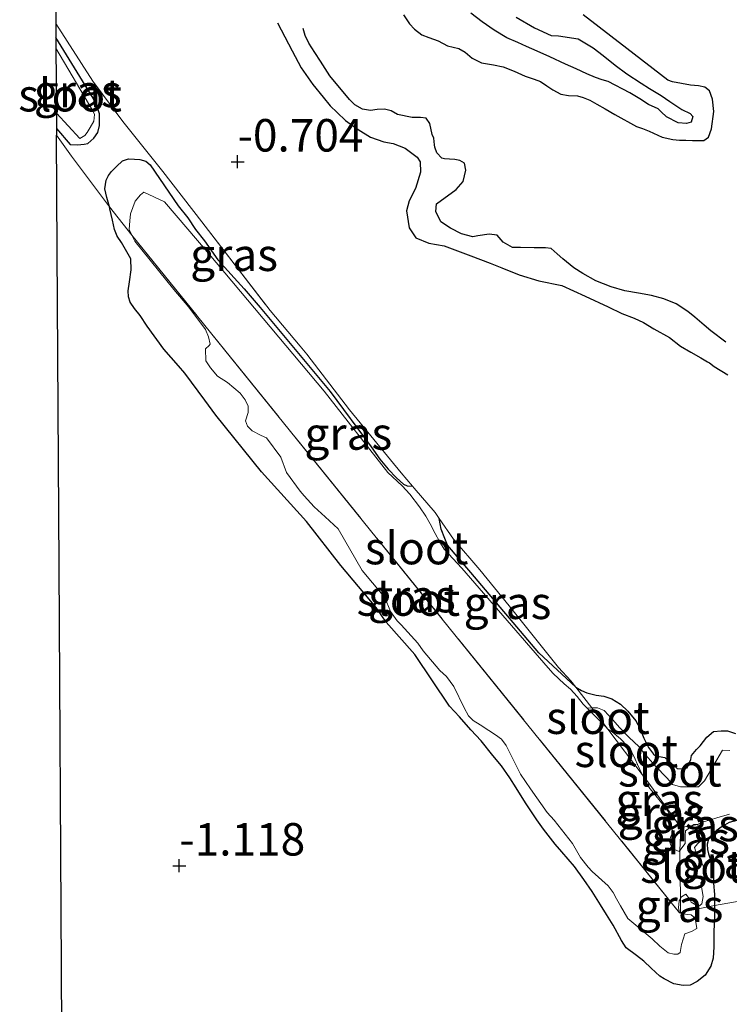
# Model space of a CAD drawing. Units: metres. Extents: x 50000 to 60009, y 387498 to 393753.
# Drawn here: x 58788 to 58842, y 388839 to 388915 of the extents above; entities that cross this region are included whole.
import ezdxf
from ezdxf.enums import TextEntityAlignment as Align

# ---------------------------------------------------------------- set-up
doc = ezdxf.new("R2010")
doc.units = ezdxf.units.M
doc.linetypes.add('IE-TERREINAFSCHEIDING', pattern=[10, 8, -2])
doc.layers.get('0').update_dxf_attribs({"lineweight": 25})
for name, color, linetype, lineweight in [('B-ME-GW-GRONDWERKLIJN-L-B1', 10, 'Continuous', 25), ('B-ME-GW-HOOGTEPUNT-S-B1', 10, 'Continuous', 25), ('B-ME-GW-INSTEEKWATERGANG-L-B1', 10, 'Continuous', 25), ('B-ME-IE-GRASLAND-GV-B6', 93, 'Continuous', 18), ('B-ME-IE-GRONDWERKLIJN-GROND_INGERICHT-GV-B6', 253, 'Continuous', 18), ('B-ME-IE-TERREINAFSCHEIDING-RASTERHEKWERK-L-B1', 8, 'IE-TERREINAFSCHEIDING', 18), ('B-ME-KG-KADASTRAAL-OPNAMEDTMGRENS-L-B1', 10, 'Continuous', 25), ('B-ME-OG-BREUK-L-B1', 10, 'Continuous', 25), ('B-ME-OG-WATER-GV-B6', 153, 'Continuous', 18)]:
    doc.layers.add(name, color=color, linetype=linetype, lineweight=lineweight)
doc.styles.add('NLCS-ISO', font='NLCS-ISO.TTF')

# ---------------------------------------------------------------- blocks, each defined once
blk = doc.blocks.new('hoogtepunt')
for p, q in [((-0.5, 0), (0.5, 0)), ((0, 0.5), (0, -0.5))]:
    blk.add_line(p, q)

msp = doc.modelspace()

# ---------------------------------------------------------------- linework, layer by layer
at = {"layer": 'B-ME-GW-GRONDWERKLIJN-L-B1'}
for points in [[(58825.936, 388915.316, -0.631), (58827.356, 388914.5, -0.604), (58828.648, 388913.91, -0.604), (58829.21, 388913.878, -0.635), (58830.729, 388913.634, -0.647), (58831.883, 388912.957, -0.674), (58832.647, 388912.354, -0.686), (58833.569, 388911.623, -0.655), (58834.481, 388910.955, -0.62), (58835.571, 388910.232, -0.592), (58836.227, 388909.831, -0.573), (58837.105, 388909.269, -0.565), (58837.783, 388908.813, -0.589), (58838.696, 388908.215, -0.592), (58839.361, 388907.896, -0.538), (58839.563, 388907.657, -0.553), (58839.425, 388907.227, -0.577), (58839.056, 388907.129, -0.585), (58838.428, 388907.17, -0.585), (58837.519, 388907.627, -0.612), (58837.11, 388908.015, -0.631), (58836.888, 388908.258, -0.667), (58836.137, 388908.587, -0.643), (58835.467, 388909.015, -0.577), (58834.711, 388909.497, -0.577), (58833.034, 388910.361, -0.569), (58832.568, 388910.488, -0.616), (58832.068, 388910.659, -0.651), (58831.398, 388910.951, -0.624), (58830.558, 388911.325, -0.6), (58829.753, 388911.694, -0.596), (58828.531, 388912.255, -0.6), (58827.563, 388912.694, -0.592), (58826.735, 388913.064, -0.585), (58826.062, 388913.36, -0.561), (58825.226, 388913.725, -0.538), (58824.253, 388914.297, -0.538), (58823.314, 388914.954, -0.553), (58822.465, 388915.617, -0.581)], [(58807.555, 388914.868, -0.721), (58808.7, 388912.706, -0.674), (58809.387, 388911.417, -0.659), (58810.289, 388910.124, -0.659), (58811.077, 388909.154, -0.671), (58811.629, 388908.489, -0.69), (58812.146, 388907.982, -0.698), (58812.812, 388907.354, -0.729), (58813.766, 388906.666, -0.733), (58814.723, 388906.086, -0.733), (58815.75, 388905.712, -0.721), (58816.482, 388905.595, -0.737), (58817.393, 388905.232, -0.756), (58818.319, 388904.532, -0.756), (58818.542, 388904.175, -0.776), (58818.568, 388903.382, -0.749), (58818.181, 388902.128, -0.729), (58817.692, 388901.173, -0.702), (58817.488, 388900.416, -0.694), (58817.71, 388899.106, -0.721), (58818.221, 388898.322, -0.741), (58819.224, 388897.925, -0.76), (58820.399, 388897.7, -0.745), (58822.45, 388896.945, -0.714), (58823.942, 388896.378, -0.706), (58824.833, 388896.022, -0.667), (58826.185, 388895.478, -0.674), (58827.698, 388895.007, -0.721), (58829.453, 388894.669, -0.686), (58831.272, 388893.844, -0.659), (58833.02, 388893.021, -0.651), (58834.076, 388892.514, -0.643), (58835.041, 388892.134, -0.635), (58835.757, 388891.821, -0.647), (58836.563, 388891.331, -0.651), (58837.751, 388890.642, -0.651), (58838.609, 388889.994, -0.659), (58839.396, 388889.536, -0.671), (58840.183, 388889.077, -0.667), (58840.685, 388888.769, -0.671), (58840.827, 388888.692, -0.714), (58841.205, 388888.422, -0.749), (58842.253, 388887.774, -0.76)]]:
    msp.add_polyline3d(points, dxfattribs=at)
at = {"layer": 'B-ME-GW-INSTEEKWATERGANG-L-B1'}
for points in [[(58790.533, 388906.752, -1.043), (58791.602, 388905.519, -1.032), (58792.164, 388905.495, -1.016), (58792.665, 388905.527, -0.993), (58792.944, 388905.576, -0.957), (58793.413, 388905.988, -0.95), (58793.72, 388906.442, -0.93), (58793.861, 388906.975, -0.934), (58793.837, 388907.862, -0.934), (58793.574, 388908.747, -0.93), (58790.491, 388913.747, -0.938)], [(58843.418, 388853.61, -1), (58842.344, 388853.323, -0.971), (58841.818, 388853.025, -0.979), (58841.342, 388852.692, -0.995), (58840.906, 388852.244, -1.01), (58840.757, 388852.036, -1.03), (58840.671, 388851.655, -1.03), (58840.69, 388851.256, -1.03), (58840.768, 388850.907, -1.034), (58840.929, 388850.384, -1.03), (58841.117, 388849.481, -1.026), (58841.149, 388848.644, -1.03), (58841.228, 388847.779, -1.026), (58841.224, 388846.942, -1.095), (58841.219, 388846.06, -1.167), (58841.171, 388844.912, -1.163), (58841.173, 388843.744, -1.163), (58841.115, 388842.893, -1.163), (58840.953, 388842.264, -1.163), (58840.493, 388841.571, -1.163), (58839.885, 388841.08, -1.155), (58839.359, 388840.814, -1.151), (58838.812, 388840.79, -1.143), (58838.092, 388840.911, -1.131), (58837.342, 388841.302, -1.12), (58837.018, 388841.497, -1.104), (58836.355, 388842.117, -1.1), (58835.777, 388842.649, -1.116), (58835.223, 388843.083, -1.116), (58834.428, 388843.682, -1.12), (58834.053, 388844.249, -1.124), (58833.429, 388845.411, -1.128), (58832.904, 388846.251, -1.116), (58832.447, 388846.979, -1.116), (58831.802, 388848.025, -1.108), (58831.157, 388848.945, -1.096), (58830.436, 388849.934, -1.104), (58829.472, 388851.064, -1.112), (58828.949, 388851.646, -1.124), (58828.056, 388852.814, -1.12), (58827.528, 388853.52, -1.116), (58826.666, 388854.84, -1.124), (58825.933, 388855.997, -1.128), (58825.457, 388856.773, -1.12), (58824.805, 388857.682, -1.108), (58824.158, 388858.493, -1.1), (58823.252, 388859.622, -1.089), (58822.442, 388860.456, -1.081), (58821.584, 388861.447, -1.081), (58820.809, 388862.288, -1.081), (58818.148, 388866.253, -1.057), (58815.931, 388868.754, -1.049), (58815.17, 388869.876, -1.057), (58812.434, 388873.1, -1.061), (58809.804, 388876.505, -1.061), (58806.318, 388880.304, -1.081), (58802.818, 388884.677, -1.073), (58801.964, 388885.84, -1.081), (58800.935, 388887.226, -1.089), (58800.422, 388887.909, -1.096), (58799.93, 388888.478, -1.081), (58798.809, 388889.761, -1.077), (58797.526, 388891.527, -1.042), (58796.993, 388892.351, -1.034), (58796.548, 388892.896, -1.026), (58796.222, 388893.364, -1.022), (58796.09, 388893.797, -1.018), (58796.065, 388894.247, -1.018), (58796.166, 388894.948, -1.018), (58796.295, 388895.859, -1.022), (58796.255, 388896.704, -1.026), (58795.547, 388897.962, -1.034), (58795.222, 388898.457, -1.034), (58795.006, 388898.974, -1.053), (58794.846, 388899.692, -1.061), (58794.65, 388900.568, -1.077), (58794.61, 388900.708, -1.078), (58794.406, 388901.421, -1.085), (58794.265, 388902.104, -1.085), (58794.369, 388902.766, -1.085), (58794.553, 388903.133, -1.073), (58794.774, 388903.429, -1.034), (58795.153, 388903.804, -1.01), (58795.632, 388904.262, -0.991), (58796.092, 388904.393, -0.964), (58796.553, 388904.383, -0.96), (58796.963, 388904.362, -0.964), (58797.409, 388904.216, -0.96), (58797.743, 388903.932, -0.952), (58799.19, 388901.837, -0.858), (58799.922, 388900.786, -0.854), (58800.648, 388899.856, -0.87), (58801.242, 388898.976, -0.878), (58801.946, 388898.094, -0.878), (58802.97, 388896.645, -0.858), (58804.981, 388894.406, -0.858), (58806.233, 388892.951, -0.858)], [(58806.233, 388892.951, -0.858), (58811.617, 388886.496, -0.952), (58814.764, 388882.247, -0.964), (58815.436, 388881.299, -0.964), (58816.079, 388880.508, -0.987), (58816.725, 388879.857, -1.003), (58817.273, 388879.365, -1.022), (58817.544, 388879.226, -1.026), (58817.948, 388879.221, -1.058)], [(58830.538, 388863.743, -1.026), (58827.684, 388866.387, -0.967), (58822.456, 388872.564, -0.889), (58820.669, 388874.677, -0.909), (58820.453, 388875.174, -0.944), (58820.18, 388875.903, -0.964), (58820.017, 388876.726, -1.008)], [(58830.538, 388863.743, -1.026), (58830.99, 388863.491, -1.049), (58831.4, 388863.314, -1.096), (58832.115, 388863.115, -1.108), (58832.711, 388863.044, -1.112), (58833.316, 388862.832, -1.112), (58833.971, 388862.423, -1.085), (58834.542, 388861.899, -1.049), (58835.155, 388861.159, -1.042), (58835.46, 388860.59, -1.046), (58835.783, 388859.813, -1.057), (58836.131, 388859.087, -1.069), (58836.534, 388858.578, -1.049), (58836.653, 388858.478, -1.038), (58836.952, 388858.416, -1.046), (58837.396, 388858.317, -1.057), (58838.35, 388857.472, -1.081), (58838.71, 388857.46, -1.053), (58839.11, 388857.53, -1.053), (58839.389, 388858.173, -1.046), (58839.439, 388858.48, -1.03), (58839.832, 388858.952, -1.01), (58840.107, 388859.22, -1.018), (58840.641, 388859.888, -1.038), (58841.139, 388860.323, -1.046), (58841.734, 388860.392, -1.046), (58842.222, 388860.374, -1.046), (58842.843, 388860.173, -1.018)]]:
    msp.add_polyline3d(points, dxfattribs=at)
at = {"layer": 'B-ME-IE-GRASLAND-GV-B6'}
for points in [[(58790.536, 388906.219, -1.083), (58790.533, 388906.752, -1.043), (58791.602, 388905.519, -1.032), (58792.164, 388905.495, -1.016), (58792.665, 388905.527, -0.993), (58792.944, 388905.576, -0.957), (58793.413, 388905.988, -0.95), (58793.72, 388906.442, -0.93), (58793.861, 388906.975, -0.934), (58793.837, 388907.862, -0.934), (58793.574, 388908.747, -0.93), (58790.491, 388913.747, -0.938), (58790.485, 388914.824, -0.846), (58793.349, 388910.375, -0.842), (58795.642, 388907.29, -0.788), (58798.724, 388903.442, -0.827), (58801.732, 388899.563, -0.827), (58806.992, 388892.73, -0.839), (58809.306, 388889.989, -0.931), (58809.827, 388889.371, -0.952), (58813.114, 388885.077, -0.979), (58817.1, 388880.228, -0.928), (58817.948, 388879.221, -1.058), (58817.544, 388879.226, -1.026), (58817.273, 388879.365, -1.022), (58816.725, 388879.857, -1.003), (58816.079, 388880.508, -0.987), (58815.436, 388881.299, -0.964), (58814.764, 388882.247, -0.964), (58811.617, 388886.496, -0.952), (58806.233, 388892.951, -0.858), (58804.981, 388894.406, -0.858), (58802.97, 388896.645, -0.858), (58801.946, 388898.094, -0.878), (58801.242, 388898.976, -0.878), (58800.648, 388899.856, -0.87), (58799.922, 388900.786, -0.854), (58799.19, 388901.837, -0.858), (58797.743, 388903.932, -0.952), (58797.409, 388904.216, -0.96), (58796.963, 388904.362, -0.964), (58796.553, 388904.383, -0.96), (58796.092, 388904.393, -0.964), (58795.632, 388904.262, -0.991), (58795.153, 388903.804, -1.01), (58794.774, 388903.429, -1.034), (58794.553, 388903.133, -1.073), (58794.369, 388902.766, -1.085), (58794.265, 388902.104, -1.085), (58794.406, 388901.421, -1.085), (58794.61, 388900.708, -1.078), (58791.701, 388904.613, -1.089), (58790.536, 388906.219, -1.083)], [(58790.533, 388906.752, -1.043), (58790.526, 388907.927, -1.125), (58792.323, 388905.976, -1.125), (58792.715, 388906.214, -1.125), (58792.892, 388906.433, -1.125), (58793.135, 388906.83, -1.125), (58793.411, 388907.309, -1.125), (58793.476, 388907.811, -1.125), (58793.342, 388908.107, -1.125), (58790.496, 388912.919, -1.125), (58790.491, 388913.747, -0.938), (58793.574, 388908.747, -0.93), (58793.837, 388907.862, -0.934), (58793.861, 388906.975, -0.934), (58793.72, 388906.442, -0.93), (58793.413, 388905.988, -0.95), (58792.944, 388905.576, -0.957), (58792.665, 388905.527, -0.993), (58792.164, 388905.495, -1.016), (58791.602, 388905.519, -1.032), (58790.533, 388906.752, -1.043)], [(58796.342, 388898.538, -1.182), (58794.61, 388900.708, -1.078), (58794.406, 388901.421, -1.085), (58794.265, 388902.104, -1.085), (58794.369, 388902.766, -1.085), (58794.553, 388903.133, -1.073), (58794.774, 388903.429, -1.034), (58795.153, 388903.804, -1.01), (58795.632, 388904.262, -0.991), (58796.092, 388904.393, -0.964), (58796.553, 388904.383, -0.96), (58796.963, 388904.362, -0.964), (58797.409, 388904.216, -0.96), (58797.743, 388903.932, -0.952), (58799.19, 388901.837, -0.858), (58799.922, 388900.786, -0.854), (58800.648, 388899.856, -0.87), (58801.242, 388898.976, -0.878), (58801.946, 388898.094, -0.878), (58802.97, 388896.645, -0.858), (58804.981, 388894.406, -0.858), (58806.233, 388892.951, -0.858), (58811.617, 388886.496, -0.952), (58814.764, 388882.247, -0.964), (58815.436, 388881.299, -0.964), (58816.079, 388880.508, -0.987), (58816.725, 388879.857, -1.003), (58817.273, 388879.365, -1.022), (58817.544, 388879.226, -1.026), (58817.948, 388879.221, -1.058), (58818.095, 388879.046, -1.081), (58819.703, 388877.175, -1.046), (58820.017, 388876.726, -1.008), (58820.18, 388875.903, -0.964), (58820.453, 388875.174, -0.944), (58820.669, 388874.677, -0.909), (58822.456, 388872.564, -0.889), (58827.684, 388866.387, -0.967), (58830.538, 388863.743, -1.026), (58831.767, 388862.142, -1.158), (58831.426, 388862.133, -1.182), (58831.116, 388862.445, -1.182), (58830.64, 388863.034, -1.182), (58830.12, 388863.584, -1.182), (58829.633, 388864.009, -1.182), (58828.787, 388864.801, -1.182), (58828.422, 388865.22, -1.182), (58821.754, 388872.904, -1.182), (58820.397, 388874.366, -1.182), (58820.038, 388874.952, -1.182), (58819.719, 388875.561, -1.182), (58819.325, 388876.312, -1.182), (58818.994, 388876.893, -1.182), (58818.498, 388877.631, -1.182), (58817.753, 388878.588, -1.182), (58817.165, 388879.226, -1.182), (58816.062, 388880.262, -1.182), (58811.16, 388886.514, -1.182), (58802.292, 388897.078, -1.182), (58798.858, 388901.094, -1.182), (58797.256, 388901.836, -1.182), (58797.017, 388901.626, -1.182), (58796.6, 388901.143, -1.182), (58796.228, 388900.178, -1.182), (58796.189, 388899.636, -1.182), (58796.131, 388898.961, -1.182), (58796.342, 388898.538, -1.182)], [(58796.342, 388898.538, -1.182), (58796.573, 388898.072, -1.182), (58799.568, 388894.359, -1.182), (58800.723, 388893.001, -1.182), (58802.018, 388891.258, -1.182), (58802.248, 388890.706, -1.182), (58802.365, 388890.137, -1.182), (58802.308, 388890.049, -1.182), (58802.021, 388889.789, -1.182), (58802.028, 388888.851, -1.182), (58802.412, 388888.331, -1.182), (58802.941, 388887.667, -1.182), (58803.72, 388887.189, -1.182), (58804.695, 388886.375, -1.182), (58805.074, 388885.859, -1.182), (58805.31, 388885.381, -1.182), (58805.307, 388884.893, -1.182), (58805.102, 388884.229, -1.182), (58805.245, 388883.824, -1.182), (58805.613, 388883.46, -1.182), (58806.297, 388883.117, -1.182), (58806.726, 388882.925, -1.182), (58807.808, 388881.452, -1.182), (58808.248, 388880.266, -1.182), (58809.303, 388878.821, -1.182), (58809.627, 388878.47, -1.182), (58810.398, 388877.61, -1.182), (58811.233, 388876.853, -1.182), (58812.225, 388875.922, -1.182), (58814.075, 388872.709, -1.182), (58814.867, 388871.778, -1.182), (58815.827, 388870.636, -1.182), (58816.273, 388869.563, -1.182), (58816.77, 388868.853, -1.182), (58817.079, 388868.538, -1.182), (58818.378, 388867.135, -1.182), (58818.783, 388866.532, -1.182), (58820.063, 388865.035, -1.182), (58820.577, 388864.571, -1.182), (58821.154, 388863.789, -1.182), (58821.943, 388862.154, -1.182), (58822.282, 388861.538, -1.182), (58822.622, 388861.179, -1.182), (58823.177, 388860.831, -1.182), (58823.828, 388860.403, -1.182), (58824.36, 388860.071, -1.182), (58824.806, 388859.737, -1.182), (58825.167, 388859.252, -1.182), (58826.272, 388857.056, -1.182), (58827.056, 388855.922, -1.182), (58828.322, 388854.086, -1.182), (58828.868, 388853.503, -1.182), (58830.294, 388851.699, -1.182), (58830.9, 388850.631, -1.182), (58831.498, 388849.883, -1.182), (58831.803, 388849.545, -1.182), (58833.038, 388848.459, -1.182), (58833.421, 388847.943, -1.182), (58833.672, 388847.441, -1.182), (58833.985, 388846.919, -1.182), (58834.558, 388845.949, -1.182), (58836.428, 388844.365, -1.182), (58837.021, 388843.806, -1.182), (58837.662, 388843.288, -1.182), (58838.082, 388843.181, -1.182), (58838.399, 388843.194, -1.182), (58838.573, 388843.319, -1.182), (58838.688, 388843.926, -1.182), (58838.936, 388844.769, -1.182), (58839.444, 388844.942, -1.182), (58839.871, 388845.159, -1.182), (58839.74, 388845.955, -1.182), (58839.421, 388846.228, -1.182), (58839.109, 388846.238, -1.182), (58838.526, 388846.38, -1.182), (58838.606, 388846.396, -1.18), (58841.224, 388846.942, -1.095), (58841.219, 388846.06, -1.167), (58841.171, 388844.912, -1.163), (58841.173, 388843.744, -1.163), (58841.115, 388842.893, -1.163), (58840.953, 388842.264, -1.163), (58840.493, 388841.571, -1.163), (58839.885, 388841.08, -1.155), (58839.359, 388840.814, -1.151), (58838.812, 388840.79, -1.143), (58838.092, 388840.911, -1.131), (58837.342, 388841.302, -1.12), (58837.018, 388841.497, -1.104), (58836.355, 388842.117, -1.1), (58835.777, 388842.649, -1.116), (58835.223, 388843.083, -1.116), (58834.428, 388843.682, -1.12), (58834.053, 388844.249, -1.124), (58833.429, 388845.411, -1.128), (58832.904, 388846.251, -1.116), (58832.447, 388846.979, -1.116), (58831.802, 388848.025, -1.108), (58831.157, 388848.945, -1.096), (58830.436, 388849.934, -1.104), (58829.472, 388851.064, -1.112), (58828.949, 388851.646, -1.124), (58828.056, 388852.814, -1.12), (58827.528, 388853.52, -1.116), (58826.666, 388854.84, -1.124), (58825.933, 388855.997, -1.128), (58825.457, 388856.773, -1.12), (58824.805, 388857.682, -1.108), (58824.158, 388858.493, -1.1), (58823.252, 388859.622, -1.089), (58822.442, 388860.456, -1.081), (58821.584, 388861.447, -1.081), (58820.809, 388862.288, -1.081), (58818.148, 388866.253, -1.057), (58815.931, 388868.754, -1.049), (58815.17, 388869.876, -1.057), (58812.434, 388873.1, -1.061), (58809.804, 388876.505, -1.061), (58806.318, 388880.304, -1.081), (58802.818, 388884.677, -1.073), (58801.964, 388885.84, -1.081), (58800.935, 388887.226, -1.089), (58800.422, 388887.909, -1.096), (58799.93, 388888.478, -1.081), (58798.809, 388889.761, -1.077), (58797.526, 388891.527, -1.042), (58796.993, 388892.351, -1.034), (58796.548, 388892.896, -1.026), (58796.222, 388893.364, -1.022), (58796.09, 388893.797, -1.018), (58796.065, 388894.247, -1.018), (58796.166, 388894.948, -1.018), (58796.295, 388895.859, -1.022), (58796.255, 388896.704, -1.026), (58795.547, 388897.962, -1.034), (58795.222, 388898.457, -1.034), (58795.006, 388898.974, -1.053), (58794.846, 388899.692, -1.061), (58794.65, 388900.568, -1.077), (58794.61, 388900.708, -1.078), (58796.342, 388898.538, -1.182)], [(58820.017, 388876.726, -1.008), (58821.128, 388875.132, -0.874), (58823.137, 388872.772, -0.881), (58825.41, 388870, -0.979), (58829.199, 388865.253, -1.014), (58830.146, 388864.228, -1.014), (58830.538, 388863.743, -1.026), (58827.684, 388866.387, -0.967), (58822.456, 388872.564, -0.889), (58820.669, 388874.677, -0.909), (58820.453, 388875.174, -0.944), (58820.18, 388875.903, -0.964), (58820.017, 388876.726, -1.008)], [(58830.538, 388863.743, -1.026), (58830.99, 388863.491, -1.049), (58831.4, 388863.314, -1.096), (58832.115, 388863.115, -1.108), (58832.711, 388863.044, -1.112), (58833.316, 388862.832, -1.112), (58833.971, 388862.423, -1.085), (58834.542, 388861.899, -1.049), (58835.155, 388861.159, -1.042), (58835.46, 388860.59, -1.046), (58835.783, 388859.813, -1.057), (58836.131, 388859.087, -1.069), (58836.534, 388858.578, -1.049), (58836.653, 388858.478, -1.038), (58836.952, 388858.416, -1.046), (58837.396, 388858.317, -1.057), (58838.35, 388857.472, -1.081), (58838.71, 388857.46, -1.053), (58839.11, 388857.53, -1.053), (58839.389, 388858.173, -1.046), (58839.439, 388858.48, -1.03), (58839.832, 388858.952, -1.01), (58840.107, 388859.22, -1.018), (58840.641, 388859.888, -1.038), (58841.139, 388860.323, -1.046), (58841.734, 388860.392, -1.046), (58842.222, 388860.374, -1.046), (58842.843, 388860.173, -1.018)], [(58842.405, 388858.858, -1.139), (58841.847, 388858.889, -1.139), (58840.448, 388856.524, -1.135), (58839.981, 388856.081, -1.135), (58839.609, 388856.062, -1.139), (58838.871, 388856.058, -1.139), (58838.605, 388856.064, -1.139), (58838, 388856.245, -1.143), (58837.577, 388856.746, -1.143), (58836.655, 388857.692, -1.131), (58835.743, 388858.708, -1.128), (58835.398, 388859.169, -1.128), (58834.663, 388859.88, -1.128), (58833.913, 388860.639, -1.128), (58833.398, 388861.216, -1.128), (58832.726, 388861.946, -1.128), (58832.207, 388862.152, -1.128), (58831.767, 388862.142, -1.158), (58830.538, 388863.743, -1.026)], [(58835.66, 388857.01, -1.182), (58836.165, 388856.348, -1.17), (58838.635, 388852.943, -1.114), (58838.545, 388851.167, -1.182), (58838.498, 388851.104, -1.182), (58837.96, 388851.327, -1.182), (58837.745, 388851.851, -1.182), (58837.86, 388852.282, -1.182), (58838.022, 388852.572, -1.182), (58838.012, 388852.627, -1.182), (58837.964, 388852.792, -1.182), (58837.84, 388853.013, -1.182), (58837.736, 388853.273, -1.182), (58837.741, 388853.508, -1.182), (58837.764, 388853.82, -1.182), (58837.715, 388854.083, -1.182), (58837.476, 388854.435, -1.182), (58836.163, 388856.034, -1.182), (58835.896, 388856.56, -1.182), (58835.66, 388857.01, -1.182)], [(58843.418, 388853.61, -1), (58842.344, 388853.323, -0.971), (58841.818, 388853.025, -0.979), (58841.342, 388852.692, -0.995), (58840.906, 388852.244, -1.01), (58840.757, 388852.036, -1.03), (58840.671, 388851.655, -1.03), (58840.69, 388851.256, -1.03), (58840.768, 388850.907, -1.034), (58840.929, 388850.384, -1.03), (58841.117, 388849.481, -1.026), (58841.149, 388848.644, -1.03), (58841.228, 388847.779, -1.026), (58841.224, 388846.942, -1.095), (58838.606, 388846.396, -1.18), (58838.592, 388847.445, -1.182), (58838.689, 388847.595, -1.182), (58839.016, 388847.811, -1.182), (58839.303, 388847.457, -1.182), (58839.422, 388847.197, -1.182), (58839.982, 388846.868, -1.182), (58840.236, 388847.077, -1.182), (58840.354, 388847.626, -1.182), (58840.177, 388848.685, -1.182), (58840.258, 388848.796, -1.182), (58840.473, 388849.014, -1.182), (58840.492, 388849.494, -1.182), (58840.324, 388850.065, -1.182), (58839.791, 388851.076, -1.182), (58839.692, 388851.395, -1.182), (58839.906, 388851.683, -1.182), (58840.137, 388851.897, -1.182), (58840.26, 388852.145, -1.182), (58840.313, 388852.46, -1.182), (58839.922, 388853.168, -1.182), (58840.282, 388853.351, -1.139), (58840.903, 388853.529, -1.139), (58841.403, 388853.695, -1.139), (58842.381, 388853.97, -1.139)], [(58843.426, 388847.31, -1.014), (58841.224, 388846.942, -1.095), (58841.228, 388847.779, -1.026), (58841.149, 388848.644, -1.03), (58841.117, 388849.481, -1.026), (58840.929, 388850.384, -1.03), (58840.768, 388850.907, -1.034), (58840.69, 388851.256, -1.03), (58840.671, 388851.655, -1.03), (58840.757, 388852.036, -1.03), (58840.906, 388852.244, -1.01), (58841.342, 388852.692, -0.995), (58841.818, 388853.025, -0.979), (58842.344, 388853.323, -0.971), (58843.418, 388853.61, -1), (58843.426, 388847.31, -1.014)], [(58838.635, 388852.943, -1.114), (58839.524, 388853.096, -1.182), (58838.986, 388852.696, -1.182), (58838.962, 388852.317, -1.182), (58838.953, 388851.719, -1.182), (58838.545, 388851.167, -1.182), (58838.635, 388852.943, -1.114)], [(58839.629, 388853.174, -1.182), (58839.922, 388853.168, -1.182), (58839.524, 388853.096, -1.182), (58839.629, 388853.174, -1.182)], [(58838.592, 388847.445, -1.182), (58838.606, 388846.396, -1.18), (58838.526, 388846.38, -1.182), (58838.456, 388846.76, -1.182), (58838.503, 388847.306, -1.182), (58838.592, 388847.445, -1.182)]]:
    msp.add_polyline3d(points, dxfattribs=at)
at = {"layer": 'B-ME-IE-GRONDWERKLIJN-GROND_INGERICHT-GV-B6'}
for points in [[(58842.843, 388860.173, -1.018), (58842.222, 388860.374, -1.046), (58841.734, 388860.392, -1.046), (58841.139, 388860.323, -1.046), (58840.641, 388859.888, -1.038), (58840.107, 388859.22, -1.018), (58839.832, 388858.952, -1.01), (58839.439, 388858.48, -1.03), (58839.389, 388858.173, -1.046), (58839.11, 388857.53, -1.053), (58838.71, 388857.46, -1.053), (58838.35, 388857.472, -1.081), (58837.396, 388858.317, -1.057), (58836.952, 388858.416, -1.046), (58836.653, 388858.478, -1.038), (58836.534, 388858.578, -1.049), (58836.131, 388859.087, -1.069), (58835.783, 388859.813, -1.057), (58835.46, 388860.59, -1.046), (58835.155, 388861.159, -1.042), (58834.542, 388861.899, -1.049), (58833.971, 388862.423, -1.085), (58833.316, 388862.832, -1.112), (58832.711, 388863.044, -1.112), (58832.115, 388863.115, -1.108), (58831.4, 388863.314, -1.096), (58830.99, 388863.491, -1.049), (58830.538, 388863.743, -1.026), (58830.146, 388864.228, -1.014), (58829.199, 388865.253, -1.014), (58825.41, 388870, -0.979), (58823.137, 388872.772, -0.881), (58821.128, 388875.132, -0.874), (58820.017, 388876.726, -1.008), (58819.703, 388877.175, -1.046), (58818.095, 388879.046, -1.081), (58817.948, 388879.221, -1.058), (58817.1, 388880.228, -0.928), (58813.114, 388885.077, -0.979), (58809.827, 388889.371, -0.952), (58809.306, 388889.989, -0.931), (58806.992, 388892.73, -0.839), (58801.732, 388899.563, -0.827), (58798.724, 388903.442, -0.827), (58795.642, 388907.29, -0.788), (58793.349, 388910.375, -0.842), (58790.485, 388914.824, -0.846), (58790.403, 388928.752, -0.84)], [(58791.057, 388817.835, -1.008), (58790.914, 388842.109, -1.012), (58790.731, 388873.055, -1.071), (58790.588, 388897.353, -1.004), (58790.536, 388906.219, -1.083), (58791.701, 388904.613, -1.089), (58794.61, 388900.708, -1.078), (58794.65, 388900.568, -1.077), (58794.846, 388899.692, -1.061), (58795.006, 388898.974, -1.053), (58795.222, 388898.457, -1.034), (58795.547, 388897.962, -1.034), (58796.255, 388896.704, -1.026), (58796.295, 388895.859, -1.022), (58796.166, 388894.948, -1.018), (58796.065, 388894.247, -1.018), (58796.09, 388893.797, -1.018), (58796.222, 388893.364, -1.022), (58796.548, 388892.896, -1.026), (58796.993, 388892.351, -1.034), (58797.526, 388891.527, -1.042), (58798.809, 388889.761, -1.077), (58799.93, 388888.478, -1.081), (58800.422, 388887.909, -1.096), (58800.935, 388887.226, -1.089), (58801.964, 388885.84, -1.081), (58802.818, 388884.677, -1.073), (58806.318, 388880.304, -1.081), (58809.804, 388876.505, -1.061), (58812.434, 388873.1, -1.061), (58815.17, 388869.876, -1.057), (58815.931, 388868.754, -1.049), (58818.148, 388866.253, -1.057), (58820.809, 388862.288, -1.081), (58821.584, 388861.447, -1.081), (58822.442, 388860.456, -1.081), (58823.252, 388859.622, -1.089), (58824.158, 388858.493, -1.1), (58824.805, 388857.682, -1.108), (58825.457, 388856.773, -1.12), (58825.933, 388855.997, -1.128), (58826.666, 388854.84, -1.124), (58827.528, 388853.52, -1.116), (58828.056, 388852.814, -1.12), (58828.949, 388851.646, -1.124), (58829.472, 388851.064, -1.112), (58830.436, 388849.934, -1.104), (58831.157, 388848.945, -1.096), (58831.802, 388848.025, -1.108), (58832.447, 388846.979, -1.116), (58832.904, 388846.251, -1.116), (58833.429, 388845.411, -1.128), (58834.053, 388844.249, -1.124), (58834.428, 388843.682, -1.12), (58835.223, 388843.083, -1.116), (58835.777, 388842.649, -1.116), (58836.355, 388842.117, -1.1), (58837.018, 388841.497, -1.104), (58837.342, 388841.302, -1.12), (58838.092, 388840.911, -1.131), (58838.812, 388840.79, -1.143), (58839.359, 388840.814, -1.151), (58839.885, 388841.08, -1.155), (58840.493, 388841.571, -1.163), (58840.953, 388842.264, -1.163), (58841.115, 388842.893, -1.163), (58841.173, 388843.744, -1.163), (58841.171, 388844.912, -1.163), (58841.219, 388846.06, -1.167), (58841.224, 388846.942, -1.095), (58843.426, 388847.31, -1.014)]]:
    msp.add_polyline3d(points, dxfattribs=at)
at = {"layer": 'B-ME-IE-TERREINAFSCHEIDING-RASTERHEKWERK-L-B1'}
msp.add_line((58838.606, 388846.396, -1.18), (58838.526, 388846.38, -1.182), dxfattribs=at)
for points in [[(58790.485, 388914.824, -0.846), (58793.349, 388910.375, -0.842), (58795.642, 388907.29, -0.788), (58798.724, 388903.442, -0.827), (58801.732, 388899.563, -0.827), (58806.992, 388892.73, -0.839), (58809.306, 388889.989, -0.931), (58809.827, 388889.371, -0.952), (58813.114, 388885.077, -0.979), (58817.1, 388880.228, -0.928), (58817.948, 388879.221, -1.058)], [(58790.536, 388906.219, -1.083), (58791.701, 388904.613, -1.089), (58794.61, 388900.708, -1.078), (58796.342, 388898.538, -1.182), (58838.526, 388846.38, -1.182)], [(58817.948, 388879.221, -1.058), (58818.095, 388879.046, -1.081), (58819.703, 388877.175, -1.046), (58820.017, 388876.726, -1.008)], [(58820.017, 388876.726, -1.008), (58821.128, 388875.132, -0.874), (58823.137, 388872.772, -0.881), (58825.41, 388870, -0.979), (58829.199, 388865.253, -1.014)], [(58829.199, 388865.253, -1.014), (58830.146, 388864.228, -1.014), (58830.538, 388863.743, -1.026)], [(58838.635, 388852.943, -1.114), (58836.165, 388856.348, -1.17), (58835.66, 388857.01, -1.182), (58833.004, 388860.518, -1.182), (58831.767, 388862.142, -1.158), (58830.538, 388863.743, -1.026)], [(58838.635, 388852.943, -1.114), (58838.545, 388851.167, -1.182), (58838.592, 388847.445, -1.182), (58838.606, 388846.396, -1.18)], [(58839.922, 388853.168, -1.182), (58839.524, 388853.096, -1.182), (58838.635, 388852.943, -1.114)], [(58838.606, 388846.396, -1.18), (58841.224, 388846.942, -1.095), (58843.426, 388847.31, -1.014)]]:
    msp.add_polyline3d(points, dxfattribs=at)
at = {"layer": 'B-ME-KG-KADASTRAAL-OPNAMEDTMGRENS-L-B1'}
for points in [[(58790.068, 388985.621, -0.825), (58790.172, 388967.869, -0.839), (58790.191, 388964.772, -1.311), (58790.215, 388960.676, -1.311), (58790.235, 388957.317, -0.876), (58790.259, 388953.124, -0.813), (58790.29, 388947.867, -0.94), (58790.303, 388945.731, -1.218), (58790.341, 388939.334, -1.258), (58790.358, 388936.391, -0.969), (58790.359, 388936.277, -0.967), (58790.403, 388928.752, -0.84), (58790.485, 388914.824, -0.846), (58790.491, 388913.747, -0.938), (58790.496, 388912.919, -1.125), (58790.526, 388907.927, -1.125), (58790.533, 388906.752, -1.043), (58790.536, 388906.219, -1.083)], [(58792.489, 388614.002, -0.719), (58792.1, 388640.772, -0.758), (58791.917, 388671.797, -0.868), (58791.751, 388700.016, -1.028), (58791.602, 388725.306, -1.032), (58791.469, 388747.862, -1.032), (58791.33, 388771.502, -1.047), (58791.191, 388794.983, -1.032), (58791.057, 388817.835, -1.008), (58790.914, 388842.109, -1.012), (58790.731, 388873.055, -1.071), (58790.588, 388897.353, -1.004), (58790.536, 388906.219, -1.083)]]:
    msp.add_polyline3d(points, dxfattribs=at)
at = {"layer": 'B-ME-OG-BREUK-L-B1'}
for points in [[(58817.269, 388915.487, -0.823), (58817.727, 388914.789, -0.803), (58818.117, 388914.375, -0.807), (58818.69, 388913.944, -0.819), (58819.213, 388913.741, -0.823), (58819.942, 388913.476, -0.823), (58820.668, 388913.112, -0.815), (58821.531, 388912.887, -0.753), (58822.017, 388912.603, -0.737), (58822.562, 388912.149, -0.729), (58823.27, 388911.794, -0.741), (58824.208, 388911.641, -0.753), (58824.951, 388911.481, -0.784), (58825.796, 388911.166, -0.788), (58826.651, 388910.776, -0.819), (58827.322, 388910.547, -0.839), (58827.826, 388910.348, -0.839), (58828.315, 388910.013, -0.827), (58828.769, 388909.711, -0.792), (58829.383, 388909.393, -0.78), (58829.983, 388909.282, -0.784), (58830.662, 388909.26, -0.78), (58831.117, 388909.136, -0.784), (58831.624, 388908.918, -0.799), (58832.168, 388908.625, -0.799), (58832.794, 388908.264, -0.799), (58833.538, 388907.814, -0.815), (58835.206, 388906.896, -0.87), (58835.684, 388906.752, -0.827), (58836.183, 388906.527, -0.811), (58837.201, 388906.079, -0.796), (58838.009, 388905.89, -0.788), (58838.532, 388905.851, -0.776), (58839.028, 388905.84, -0.768), (58839.54, 388905.829, -0.741), (58840.126, 388905.817, -0.721), (58840.411, 388905.811, -0.729), (58840.764, 388906.073, -0.737), (58840.981, 388906.724, -0.753), (58841.17, 388908.057, -0.784), (58841.065, 388909, -0.788), (58840.837, 388909.627, -0.792), (58840.487, 388909.912, -0.803), (58839.993, 388910.028, -0.803), (58839.374, 388910.088, -0.803), (58837.992, 388910.329, -0.803), (58837.623, 388910.454, -0.788), (58834.483, 388912.893, -0.792), (58831.101, 388915.494, -0.839)], [(58842.085, 388890.298, -0.881), (58840.947, 388891.159, -0.897), (58840.429, 388891.596, -0.917), (58839.719, 388892.213, -0.924), (58839.166, 388892.655, -0.924), (58838.276, 388893.236, -0.924), (58837.312, 388893.636, -0.924), (58836.38, 388893.891, -0.932), (58835.371, 388894.061, -0.932), (58834.317, 388894.248, -0.932), (58833.26, 388894.552, -0.928), (58832.094, 388895.007, -0.909), (58831.075, 388895.575, -0.897), (58830.377, 388896.02, -0.893), (58829.529, 388896.711, -0.878), (58829.095, 388897.091, -0.866), (58828.647, 388897.515, -0.85), (58828.195, 388897.548, -0.827), (58827.32, 388897.567, -0.815), (58826.285, 388897.581, -0.815), (58825.656, 388897.583, -0.815), (58824.938, 388897.993, -0.819), (58824.473, 388898.535, -0.819), (58823.865, 388898.602, -0.815), (58822.983, 388898.469, -0.827), (58822.618, 388898.395, -0.831), (58821.732, 388898.641, -0.827), (58820.89, 388899.069, -0.823), (58820.146, 388899.55, -0.827), (58819.761, 388900.359, -0.827), (58819.797, 388900.944, -0.827), (58821.313, 388902.049, -0.862), (58821.87, 388902.666, -0.862), (58822.057, 388903.541, -0.862), (58821.958, 388904.063, -0.878), (58821.604, 388904.281, -0.893), (58821.234, 388904.36, -0.909), (58820.805, 388904.392, -0.921), (58820.426, 388904.401, -0.893), (58820.208, 388904.448, -0.881), (58819.823, 388904.878, -0.881), (58819.676, 388905.292, -0.878), (58819.664, 388905.484, -0.878), (58819.609, 388906.001, -0.878), (58819.466, 388906.269, -0.878), (58819.285, 388907.133, -0.85), (58819.005, 388907.526, -0.85), (58818.576, 388907.582, -0.842), (58817.932, 388907.596, -0.827), (58816.815, 388907.819, -0.842), (58816.325, 388908.095, -0.842), (58815.801, 388908.239, -0.842), (58815.237, 388908.197, -0.842), (58814.724, 388908.13, -0.842), (58814.112, 388908.225, -0.842), (58813.53, 388908.573, -0.842), (58813.105, 388908.981, -0.842), (58811.585, 388910.788, -0.846), (58810.875, 388911.924, -0.846), (58810.432, 388912.594, -0.846), (58809.971, 388913.311, -0.866), (58809.698, 388913.888, -0.897), (58809.534, 388914.426, -0.901)]]:
    msp.add_polyline3d(points, dxfattribs=at)
at = {"layer": 'B-ME-OG-WATER-GV-B6'}
for points in [[(58790.526, 388907.927, -1.125), (58790.496, 388912.919, -1.125), (58793.342, 388908.107, -1.125), (58793.476, 388907.811, -1.125), (58793.411, 388907.309, -1.125), (58793.135, 388906.83, -1.125), (58792.892, 388906.433, -1.125), (58792.715, 388906.214, -1.125), (58792.323, 388905.976, -1.125), (58790.526, 388907.927, -1.125)], [(58796.342, 388898.538, -1.182), (58796.131, 388898.961, -1.182), (58796.189, 388899.636, -1.182), (58796.228, 388900.178, -1.182), (58796.6, 388901.143, -1.182), (58797.017, 388901.626, -1.182), (58797.256, 388901.836, -1.182), (58798.858, 388901.094, -1.182), (58802.292, 388897.078, -1.182), (58811.16, 388886.514, -1.182), (58816.062, 388880.262, -1.182), (58817.165, 388879.226, -1.182), (58817.753, 388878.588, -1.182), (58818.498, 388877.631, -1.182), (58818.994, 388876.893, -1.182), (58819.325, 388876.312, -1.182), (58819.719, 388875.561, -1.182), (58820.038, 388874.952, -1.182), (58820.397, 388874.366, -1.182), (58821.754, 388872.904, -1.182), (58828.422, 388865.22, -1.182), (58828.787, 388864.801, -1.182), (58829.633, 388864.009, -1.182), (58830.12, 388863.584, -1.182), (58830.64, 388863.034, -1.182), (58831.116, 388862.445, -1.182), (58831.426, 388862.133, -1.182), (58832.825, 388860.725, -1.182), (58833.004, 388860.518, -1.182), (58835.66, 388857.01, -1.182), (58835.896, 388856.56, -1.182), (58836.163, 388856.034, -1.182), (58837.476, 388854.435, -1.182), (58837.715, 388854.083, -1.182), (58837.764, 388853.82, -1.182), (58837.741, 388853.508, -1.182), (58837.736, 388853.273, -1.182), (58837.84, 388853.013, -1.182), (58837.964, 388852.792, -1.182), (58838.012, 388852.627, -1.182), (58838.022, 388852.572, -1.182), (58837.86, 388852.282, -1.182), (58837.745, 388851.851, -1.182), (58837.96, 388851.327, -1.182), (58838.498, 388851.104, -1.182), (58838.545, 388851.167, -1.182), (58838.592, 388847.445, -1.182), (58838.503, 388847.306, -1.182), (58838.456, 388846.76, -1.182), (58838.526, 388846.38, -1.182), (58796.342, 388898.538, -1.182)], [(58796.342, 388898.538, -1.182), (58838.526, 388846.38, -1.182), (58839.109, 388846.238, -1.182), (58839.421, 388846.228, -1.182), (58839.74, 388845.955, -1.182), (58839.871, 388845.159, -1.182), (58839.444, 388844.942, -1.182), (58838.936, 388844.769, -1.182), (58838.688, 388843.926, -1.182), (58838.573, 388843.319, -1.182), (58838.399, 388843.194, -1.182), (58838.082, 388843.181, -1.182), (58837.662, 388843.288, -1.182), (58837.021, 388843.806, -1.182), (58836.428, 388844.365, -1.182), (58834.558, 388845.949, -1.182), (58833.985, 388846.919, -1.182), (58833.672, 388847.441, -1.182), (58833.421, 388847.943, -1.182), (58833.038, 388848.459, -1.182), (58831.803, 388849.545, -1.182), (58831.498, 388849.883, -1.182), (58830.9, 388850.631, -1.182), (58830.294, 388851.699, -1.182), (58828.868, 388853.503, -1.182), (58828.322, 388854.086, -1.182), (58827.056, 388855.922, -1.182), (58826.272, 388857.056, -1.182), (58825.167, 388859.252, -1.182), (58824.806, 388859.737, -1.182), (58824.36, 388860.071, -1.182), (58823.828, 388860.403, -1.182), (58823.177, 388860.831, -1.182), (58822.622, 388861.179, -1.182), (58822.282, 388861.538, -1.182), (58821.943, 388862.154, -1.182), (58821.154, 388863.789, -1.182), (58820.577, 388864.571, -1.182), (58820.063, 388865.035, -1.182), (58818.783, 388866.532, -1.182), (58818.378, 388867.135, -1.182), (58817.079, 388868.538, -1.182), (58816.77, 388868.853, -1.182), (58816.273, 388869.563, -1.182), (58815.827, 388870.636, -1.182), (58814.867, 388871.778, -1.182), (58814.075, 388872.709, -1.182), (58812.225, 388875.922, -1.182), (58811.233, 388876.853, -1.182), (58810.398, 388877.61, -1.182), (58809.627, 388878.47, -1.182), (58809.303, 388878.821, -1.182), (58808.248, 388880.266, -1.182), (58807.808, 388881.452, -1.182), (58806.726, 388882.925, -1.182), (58806.297, 388883.117, -1.182), (58805.613, 388883.46, -1.182), (58805.245, 388883.824, -1.182), (58805.102, 388884.229, -1.182), (58805.307, 388884.893, -1.182), (58805.31, 388885.381, -1.182), (58805.074, 388885.859, -1.182), (58804.695, 388886.375, -1.182), (58803.72, 388887.189, -1.182), (58802.941, 388887.667, -1.182), (58802.412, 388888.331, -1.182), (58802.028, 388888.851, -1.182), (58802.021, 388889.789, -1.182), (58802.308, 388890.049, -1.182), (58802.365, 388890.137, -1.182), (58802.248, 388890.706, -1.182), (58802.018, 388891.258, -1.182), (58800.723, 388893.001, -1.182), (58799.568, 388894.359, -1.182), (58796.573, 388898.072, -1.182), (58796.342, 388898.538, -1.182)], [(58831.767, 388862.142, -1.158), (58833.004, 388860.518, -1.182), (58832.825, 388860.725, -1.182), (58831.426, 388862.133, -1.182), (58831.767, 388862.142, -1.158)], [(58831.767, 388862.142, -1.158), (58832.207, 388862.152, -1.128), (58832.726, 388861.946, -1.128), (58833.398, 388861.216, -1.128), (58833.913, 388860.639, -1.128), (58834.663, 388859.88, -1.128), (58835.398, 388859.169, -1.128), (58835.743, 388858.708, -1.128), (58836.655, 388857.692, -1.131), (58837.577, 388856.746, -1.143), (58838, 388856.245, -1.143), (58838.605, 388856.064, -1.139), (58838.871, 388856.058, -1.139), (58839.609, 388856.062, -1.139), (58839.981, 388856.081, -1.135), (58840.448, 388856.524, -1.135), (58841.847, 388858.889, -1.139), (58842.405, 388858.858, -1.139)], [(58842.381, 388853.97, -1.139), (58841.403, 388853.695, -1.139), (58840.903, 388853.529, -1.139), (58840.282, 388853.351, -1.139), (58839.922, 388853.168, -1.182), (58839.629, 388853.174, -1.182), (58839.524, 388853.096, -1.182), (58838.635, 388852.943, -1.114), (58836.165, 388856.348, -1.17), (58835.66, 388857.01, -1.182), (58835.465, 388857.405, -1.182), (58835.294, 388857.788, -1.182), (58835.111, 388858.198, -1.182), (58834.853, 388858.747, -1.182), (58834.52, 388859.207, -1.182), (58833.985, 388859.774, -1.182), (58833.339, 388860.292, -1.182), (58833.004, 388860.518, -1.182), (58831.767, 388862.142, -1.158)], [(58833.004, 388860.518, -1.182), (58833.339, 388860.292, -1.182), (58833.985, 388859.774, -1.182), (58834.52, 388859.207, -1.182), (58834.853, 388858.747, -1.182), (58835.111, 388858.198, -1.182), (58835.294, 388857.788, -1.182), (58835.465, 388857.405, -1.182), (58835.66, 388857.01, -1.182), (58833.004, 388860.518, -1.182)], [(58838.545, 388851.167, -1.182), (58838.953, 388851.719, -1.182), (58838.962, 388852.317, -1.182), (58838.986, 388852.696, -1.182), (58839.524, 388853.096, -1.182), (58839.922, 388853.168, -1.182), (58840.313, 388852.46, -1.182), (58840.26, 388852.145, -1.182), (58840.137, 388851.897, -1.182), (58839.906, 388851.683, -1.182), (58839.692, 388851.395, -1.182), (58839.791, 388851.076, -1.182), (58840.324, 388850.065, -1.182), (58840.492, 388849.494, -1.182), (58840.473, 388849.014, -1.182), (58840.258, 388848.796, -1.182), (58840.177, 388848.685, -1.182), (58840.354, 388847.626, -1.182), (58840.236, 388847.077, -1.182), (58839.982, 388846.868, -1.182), (58839.422, 388847.197, -1.182), (58839.303, 388847.457, -1.182), (58839.016, 388847.811, -1.182), (58838.689, 388847.595, -1.182), (58838.592, 388847.445, -1.182), (58838.545, 388851.167, -1.182)]]:
    msp.add_polyline3d(points, dxfattribs=at)

# ---------------------------------------------------------------- block references
at = {"layer": 'B-ME-GW-HOOGTEPUNT-S-B1', "rotation": 90}
for p in [(58804.483, 388904.187, -0.704), (58804.483, 388904.187, -0.704), (58799.995, 388850.001, -1.118), (58799.995, 388850.001, -1.118)]:
    msp.add_blockref('hoogtepunt', p, dxfattribs=at)

# ---------------------------------------------------------------- texts
at = {"layer": 'B-ME-GW-HOOGTEPUNT-S-B1', "ltscale": 0.2, "style": 'NLCS-ISO'}
for s, p in [('-0.704', (58804.483, 388904.187, -0.704)), ('-0.704', (58804.483, 388904.187, -0.704)), ('-1.118', (58799.995, 388850.001, -1.118)), ('-1.118', (58799.995, 388850.001, -1.118))]:
    msp.add_text(s, height=2.5, dxfattribs=at).set_placement(p, align=Align.BOTTOM_LEFT)
at = {"layer": 'B-ME-IE-GRASLAND-GV-B6', "ltscale": 0.2, "style": 'NLCS-ISO'}
for p in [(58792.176, 388909.621), (58804.2165, 388897.0225), (58813.016, 388883.263), (58817.917, 388870.749), (58825.2775, 388870.2345), (58836.978, 388855.0695), (58837.1475, 388854.057), (58839.723, 388853.135), (58839.0345, 388852.1315), (58842.0485, 388850.276), (58838.531, 388846.9125)]:
    msp.add_text('gras', height=2.5, dxfattribs=at).set_placement(p, align=Align.MIDDLE_CENTER)
at = {"layer": 'B-ME-OG-WATER-GV-B6', "ltscale": 0.2, "style": 'NLCS-ISO'}
for p in [(58791.5839, 388909.3037), (58818.2761, 388874.447), (58817.6413, 388870.4864), (58832.2475, 388861.3899), (58834.4312, 388858.843), (58837.7873, 388857.341), (58839.4823, 388849.9322)]:
    msp.add_text('sloot', height=2.5, dxfattribs=at).set_placement(p, align=Align.MIDDLE_CENTER)

doc.saveas('drawing.dxf')
